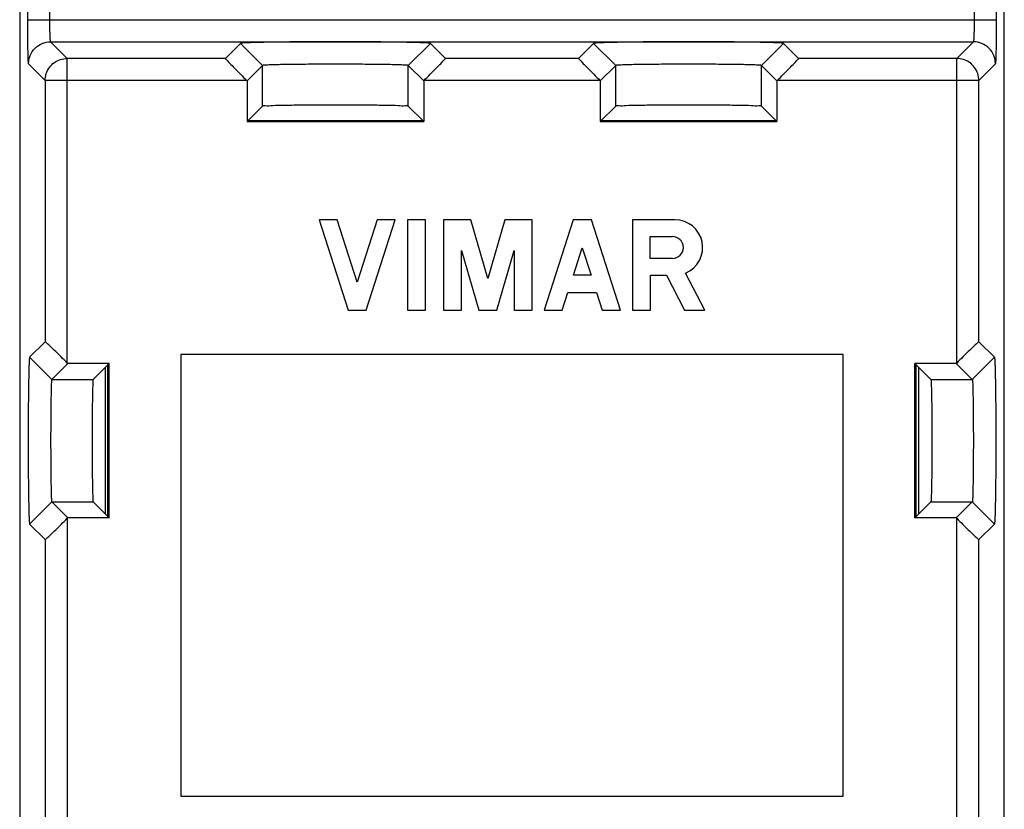
# Model space of a CAD drawing. Units: millimetres. Extents: x -11.2 to 11.2, y -23.5 to 23.5.
# Drawn here: x -11.2 to 11.2, y -11.3 to 6.6 of the extents above; entities that cross this region are included whole.
import ezdxf

# ---------------------------------------------------------------- set-up
doc = ezdxf.new("R2010")
doc.units = ezdxf.units.MM
doc.header["$LTSCALE"] = 16.335
doc.layers.get('0').update_dxf_attribs({"linetype": 'CONTINUOUS'})

msp = doc.modelspace()

# ---------------------------------------------------------------- linework, layer by layer
at = {"color": 7, "linetype": 'CONTINUOUS'}
for p, q in [((-11.15, 21.9), (-11.15, -21.9)), ((11.15, -21.9), (11.15, 21.9)), ((-6.151, 6.049), (-6.492, 5.709)), ((-1.508, 5.709), (-1.849, 6.049)), ((1.849, 6.049), (1.508, 5.709)), ((6.492, 5.709), (6.151, 6.049)), ((-5.651, 5.548), (-6, 5.2)), ((-2, 5.2), (-2.349, 5.548)), ((2.349, 5.548), (2, 5.2)), ((6, 5.2), (5.651, 5.548)), ((-6.009, 5.209), (-6, 5.2)), ((-6, 5.2), (-6, 4.276)), ((-1.991, 5.209), (-2, 5.2)), ((-2, 5.2), (-2, 4.276)), ((1.991, 5.209), (2, 5.2)), ((2, 5.2), (2, 4.276)), ((6.009, 5.209), (6, 5.2)), ((6, 5.2), (6, 4.276)), ((-6, 4.276), (-5.651, 4.624)), ((-2, 4.276), (-2.349, 4.624)), ((2, 4.276), (2.349, 4.624)), ((6, 4.276), (5.651, 4.624)), ((-6, 4.276), (-2, 4.276)), ((-5.976, 4.3), (-2.024, 4.3)), ((2, 4.276), (6, 4.276)), ((2.024, 4.3), (5.976, 4.3)), ((-4.369, 2.055), (-3.711, 0.005)), ((-3.959, 2.055), (-4.369, 2.055)), ((-3.506, 0.643), (-3.959, 2.055)), ((-3.053, 2.055), (-3.506, 0.643)), ((-3.301, 0.005), (-2.643, 2.055)), ((-2.643, 2.055), (-3.053, 2.055)), ((-2.37, 2.055), (-2.37, 0.005)), ((-1.96, 2.055), (-2.37, 2.055)), ((-1.96, 0.005), (-1.96, 2.055)), ((-1.55, 2.055), (-1.55, 0.005)), ((-0.93, 2.055), (-1.55, 2.055)), ((-0.547, 0.72), (-0.93, 2.055)), ((-0.164, 2.055), (-0.547, 0.72)), ((0.456, 2.055), (-0.164, 2.055)), ((0.456, 0.005), (0.456, 2.055)), ((1.387, 2.055), (0.729, 0.005)), ((1.797, 2.055), (1.387, 2.055)), ((2.455, 0.005), (1.797, 2.055)), ((2.729, 2.055), (2.729, 0.005)), ((3.689, 2.055), (2.729, 2.055)), ((3.133, 1.676), (3.632, 1.676)), ((3.133, 1.177), (3.133, 1.676)), ((-1.14, 0.005), (-1.14, 1.357)), ((-1.14, 1.357), (-0.752, 0.005)), ((-0.342, 0.005), (0.046, 1.357)), ((0.046, 1.357), (0.046, 0.005)), ((1.394, 0.798), (1.592, 1.417)), ((1.592, 1.417), (1.791, 0.798)), ((3.632, 1.177), (3.133, 1.177)), ((1.791, 0.798), (1.394, 0.798)), ((3.139, 0.798), (3.497, 0.798)), ((3.139, 0.005), (3.139, 0.798)), ((3.497, 0.798), (3.908, 0.005)), ((4.369, 0.005), (3.933, 0.847)), ((1.139, 0.005), (1.268, 0.408)), ((1.268, 0.408), (1.916, 0.408)), ((1.916, 0.408), (2.045, 0.005)), ((-3.711, 0.005), (-3.301, 0.005)), ((-2.37, 0.005), (-1.96, 0.005)), ((-1.55, 0.005), (-1.14, 0.005)), ((-0.752, 0.005), (-0.342, 0.005)), ((0.046, 0.005), (0.456, 0.005)), ((0.729, 0.005), (1.139, 0.005)), ((2.045, 0.005), (2.455, 0.005)), ((2.729, 0.005), (3.139, 0.005)), ((3.908, 0.005), (4.369, 0.005)), ((-10.572, -0.708), (-10.925, -1.062)), ((10.572, -0.708), (10.925, -1.062)), ((-7.5, -1), (-7.5, -11)), ((7.5, -1), (-7.5, -1)), ((7.5, -11), (7.5, -1)), ((-10.063, -1.2), (-10.425, -1.562)), ((-10.072, -1.191), (-10.063, -1.2)), ((-9.126, -1.2), (-10.063, -1.2)), ((-9.126, -1.2), (-9.488, -1.562)), ((-9.15, -4.676), (-9.15, -1.224)), ((-9.126, -4.7), (-9.126, -1.2)), ((10.063, -1.2), (9.126, -1.2)), ((9.126, -1.2), (9.488, -1.562)), ((9.126, -4.7), (9.126, -1.2)), ((9.15, -4.676), (9.15, -1.224)), ((10.072, -1.191), (10.063, -1.2)), ((10.063, -1.2), (10.425, -1.562)), ((-10.063, -4.7), (-10.425, -4.338)), ((-9.126, -4.7), (-9.488, -4.338)), ((9.126, -4.7), (9.488, -4.338)), ((10.063, -4.7), (10.425, -4.338)), ((-10.572, -5.192), (-10.925, -4.838)), ((-10.072, -4.709), (-10.063, -4.7)), ((-9.126, -4.7), (-10.063, -4.7)), ((10.063, -4.7), (9.126, -4.7)), ((10.072, -4.709), (10.063, -4.7)), ((10.572, -5.192), (10.925, -4.838)), ((-7.5, -11), (7.5, -11))]:
    msp.add_line(p, q, dxfattribs=at)
at = {"color": 9, "linetype": 'CONTINUOUS'}
for p, q in [((-10.967, 6.586), (-10.967, 16.056)), ((-10.467, 6.586), (-10.467, 16.056)), ((10.467, 16.056), (10.467, 6.586)), ((10.967, 16.056), (10.967, 6.586)), ((-10.967, 6.586), (10.967, 6.586)), ((-10.072, 5.709), (-10.449, 6.086)), ((-10.449, 6.086), (10.449, 6.086)), ((-6.151, 6.049), (-5.651, 5.548)), ((-1.849, 6.049), (-2.349, 5.548)), ((1.849, 6.049), (2.349, 5.548)), ((6.151, 6.049), (5.651, 5.548)), ((10.449, 6.086), (10.072, 5.709)), ((-10.572, 5.209), (-10.949, 5.586)), ((-10.072, -1.191), (-10.072, 5.709)), ((-6.492, 5.709), (-10.072, 5.709)), ((1.508, 5.709), (-1.508, 5.709)), ((10.072, 5.709), (6.492, 5.709)), ((10.072, -1.191), (10.072, 5.709)), ((10.949, 5.586), (10.572, 5.209)), ((-5.651, 4.624), (-5.651, 5.548)), ((-2.349, 4.624), (-2.349, 5.548)), ((2.349, 4.624), (2.349, 5.548)), ((5.651, 4.624), (5.651, 5.548)), ((-10.572, 5.209), (-10.572, -0.708)), ((-6.009, 5.209), (-10.572, 5.209)), ((1.991, 5.209), (-1.991, 5.209)), ((10.572, 5.209), (6.009, 5.209)), ((10.572, -0.708), (10.572, 5.209)), ((-10.925, -1.062), (-10.425, -1.562)), ((10.925, -1.062), (10.425, -1.562)), ((-9.216, -1.29), (-9.216, -4.61)), ((9.216, -4.61), (9.216, -1.29)), ((-10.425, -1.562), (-9.488, -1.562)), ((9.488, -1.562), (10.425, -1.562)), ((-10.925, -4.838), (-10.425, -4.338)), ((-10.425, -4.338), (-9.488, -4.338)), ((9.488, -4.338), (10.425, -4.338)), ((10.925, -4.838), (10.425, -4.338)), ((-10.072, -4.709), (-10.072, -15.918)), ((10.072, -15.918), (10.072, -4.709)), ((-10.572, -5.192), (-10.572, -15.918)), ((10.572, -15.918), (10.572, -5.192))]:
    msp.add_line(p, q, dxfattribs=at)
at = {"color": 7, "linetype": 'CONTINUOUS'}
for centre, radius, start, end in [((3.689, 1.426), 0.629, 292.8429, 89.9987), ((3.632, 1.426), 0.249, 270.001, 90.001)]:
    msp.add_arc(centre, radius, start, end, dxfattribs=at)
at = {"color": 9, "linetype": 'CONTINUOUS'}
for points, knots in [([(-10.949, 5.586), (-10.953, 5.59), (-10.95, 5.616), (-10.958, 5.665), (-10.958, 5.758), (-10.962, 5.885), (-10.964, 6.045), (-10.966, 6.223), (-10.966, 6.405), (-10.967, 6.527), (-10.967, 6.586)], [0, 0, 0, 0, 0.016548, 0.06717, 0.158306, 0.289066, 0.45216, 0.635418, 0.823266, 1, 1, 1, 1]), ([(-10.449, 6.086), (-10.452, 6.087), (-10.452, 6.101), (-10.457, 6.125), (-10.459, 6.172), (-10.462, 6.235), (-10.464, 6.315), (-10.466, 6.404), (-10.466, 6.496), (-10.467, 6.556), (-10.467, 6.586)], [0, 0, 0, 0, 0.017234, 0.068046, 0.159188, 0.289845, 0.452773, 0.635836, 0.823477, 1, 1, 1, 1]), ([(10.467, 6.586), (10.467, 6.556), (10.466, 6.496), (10.466, 6.404), (10.464, 6.315), (10.462, 6.235), (10.459, 6.172), (10.457, 6.125), (10.452, 6.101), (10.452, 6.087), (10.449, 6.086)], [0, 0, 0, 0, 0.176581, 0.364212, 0.547229, 0.710109, 0.840744, 0.9319, 0.982743, 1, 1, 1, 1]), ([(10.967, 6.586), (10.967, 6.527), (10.966, 6.405), (10.966, 6.223), (10.964, 6.045), (10.962, 5.885), (10.958, 5.758), (10.958, 5.665), (10.95, 5.616), (10.953, 5.59), (10.949, 5.586)], [0, 0, 0, 0, 0.176793, 0.364631, 0.547843, 0.710889, 0.841627, 0.932776, 0.983429, 1, 1, 1, 1]), ([(-10.949, 5.586), (-10.949, 5.651), (-10.923, 5.782), (-10.812, 5.949), (-10.646, 6.06), (-10.515, 6.086), (-10.449, 6.086)], [0, 0, 0, 0, 0.24999, 0.5, 0.75001, 1, 1, 1, 1]), ([(10.949, 5.586), (10.949, 5.651), (10.923, 5.782), (10.812, 5.949), (10.646, 6.06), (10.515, 6.086), (10.449, 6.086)], [0, 0, 0, 0, 0.24999, 0.5, 0.75001, 1, 1, 1, 1]), ([(-10.572, 5.209), (-10.572, 5.261), (-10.555, 5.366), (-10.483, 5.508), (-10.37, 5.621), (-10.228, 5.692), (-10.124, 5.709), (-10.072, 5.709)], [0, 0, 0, 0, 0.200621, 0.401277, 0.601715, 0.802171, 1, 1, 1, 1]), ([(10.572, 5.209), (10.572, 5.261), (10.555, 5.366), (10.483, 5.508), (10.37, 5.621), (10.228, 5.692), (10.124, 5.709), (10.072, 5.709)], [0, 0, 0, 0, 0.200621, 0.401277, 0.601715, 0.802171, 1, 1, 1, 1])]:
    msp.add_open_spline(points, degree=3, knots=knots, dxfattribs=at)
at = {"color": 7, "linetype": 'CONTINUOUS'}
for points, knots in [([(-1.849, 6.049), (-1.849, 6.049), (-1.85, 6.05), (-1.853, 6.051), (-1.858, 6.052), (-1.867, 6.053), (-1.881, 6.055), (-1.914, 6.058), (-1.969, 6.061), (-2.051, 6.064), (-2.153, 6.068), (-2.302, 6.071), (-2.502, 6.075), (-2.859, 6.08), (-3.363, 6.085), (-4, 6.086), (-4.637, 6.085), (-5.141, 6.08), (-5.498, 6.075), (-5.698, 6.071), (-5.847, 6.068), (-5.949, 6.064), (-6.031, 6.061), (-6.086, 6.058), (-6.119, 6.055), (-6.133, 6.053), (-6.142, 6.052), (-6.147, 6.051), (-6.15, 6.05), (-6.151, 6.049), (-6.151, 6.049)], [0, 0, 0, 0, 0.000403, 0.001119, 0.002167, 0.00355, 0.007316, 0.012405, 0.026467, 0.045558, 0.069496, 0.098095, 0.149171, 0.208741, 0.347052, 0.5, 0.652948, 0.791259, 0.850829, 0.901905, 0.930504, 0.954442, 0.973533, 0.987595, 0.992684, 0.99645, 0.997833, 0.998881, 0.999597, 1, 1, 1, 1]), ([(6.151, 6.049), (6.151, 6.049), (6.15, 6.05), (6.147, 6.051), (6.142, 6.052), (6.133, 6.053), (6.119, 6.055), (6.086, 6.058), (6.031, 6.061), (5.949, 6.064), (5.847, 6.068), (5.698, 6.071), (5.498, 6.075), (5.141, 6.08), (4.637, 6.085), (4, 6.086), (3.363, 6.085), (2.859, 6.08), (2.502, 6.075), (2.302, 6.071), (2.153, 6.068), (2.051, 6.064), (1.969, 6.061), (1.914, 6.058), (1.881, 6.055), (1.867, 6.053), (1.858, 6.052), (1.853, 6.051), (1.85, 6.05), (1.849, 6.049), (1.849, 6.049)], [0, 0, 0, 0, 0.000403, 0.001119, 0.002167, 0.00355, 0.007316, 0.012405, 0.026467, 0.045558, 0.069496, 0.098095, 0.149171, 0.208741, 0.347052, 0.5, 0.652948, 0.791259, 0.850829, 0.901905, 0.930504, 0.954442, 0.973533, 0.987595, 0.992684, 0.99645, 0.997833, 0.998881, 0.999597, 1, 1, 1, 1]), ([(-6.492, 5.709), (-6.496, 5.704), (-6.458, 5.679), (-6.435, 5.637), (-6.354, 5.561), (-6.262, 5.463), (-6.142, 5.343), (-6.056, 5.255), (-6.009, 5.209)], [0, 0, 0, 0, 0.029766, 0.12059, 0.269438, 0.46895, 0.714581, 1, 1, 1, 1]), ([(-2.349, 5.548), (-2.349, 5.549), (-2.35, 5.549), (-2.353, 5.55), (-2.356, 5.551), (-2.363, 5.552), (-2.375, 5.553), (-2.4, 5.555), (-2.443, 5.558), (-2.506, 5.56), (-2.585, 5.563), (-2.7, 5.566), (-2.853, 5.569), (-3.127, 5.573), (-3.512, 5.576), (-4, 5.577), (-4.488, 5.576), (-4.873, 5.573), (-5.147, 5.569), (-5.3, 5.566), (-5.415, 5.563), (-5.494, 5.56), (-5.557, 5.558), (-5.6, 5.555), (-5.625, 5.553), (-5.637, 5.552), (-5.644, 5.551), (-5.647, 5.55), (-5.65, 5.549), (-5.651, 5.549), (-5.651, 5.548)], [0, 0, 0, 0, 0.000448, 0.001214, 0.002313, 0.003747, 0.007615, 0.012801, 0.027042, 0.046288, 0.070348, 0.099031, 0.150149, 0.209667, 0.34763, 0.5, 0.65237, 0.790333, 0.849851, 0.900969, 0.929652, 0.953712, 0.972958, 0.987199, 0.992385, 0.996253, 0.997687, 0.998786, 0.999552, 1, 1, 1, 1]), ([(-2.349, 5.548), (-2.349, 5.549), (-2.35, 5.549), (-2.353, 5.55), (-2.356, 5.551), (-2.363, 5.552), (-2.375, 5.553), (-2.4, 5.555), (-2.443, 5.558), (-2.506, 5.56), (-2.585, 5.563), (-2.7, 5.566), (-2.853, 5.569), (-3.127, 5.573), (-3.512, 5.576), (-4, 5.577), (-4.488, 5.576), (-4.873, 5.573), (-5.147, 5.569), (-5.3, 5.566), (-5.415, 5.563), (-5.494, 5.56), (-5.557, 5.558), (-5.6, 5.555), (-5.625, 5.553), (-5.637, 5.552), (-5.644, 5.551), (-5.647, 5.55), (-5.65, 5.549), (-5.651, 5.549), (-5.651, 5.548)], [0, 0, 0, 0, 0.000448, 0.001214, 0.002313, 0.003747, 0.007615, 0.012801, 0.027042, 0.046288, 0.070348, 0.099031, 0.150149, 0.209667, 0.34763, 0.5, 0.65237, 0.790333, 0.849851, 0.900969, 0.929652, 0.953712, 0.972958, 0.987199, 0.992385, 0.996253, 0.997687, 0.998786, 0.999552, 1, 1, 1, 1]), ([(-1.991, 5.209), (-1.944, 5.255), (-1.858, 5.342), (-1.738, 5.463), (-1.646, 5.561), (-1.565, 5.637), (-1.542, 5.679), (-1.504, 5.704), (-1.508, 5.709)], [0, 0, 0, 0, 0.285, 0.530819, 0.730944, 0.879694, 0.97012, 1, 1, 1, 1]), ([(1.508, 5.709), (1.504, 5.704), (1.542, 5.679), (1.565, 5.637), (1.646, 5.561), (1.738, 5.463), (1.858, 5.343), (1.944, 5.255), (1.991, 5.209)], [0, 0, 0, 0, 0.029766, 0.12059, 0.269438, 0.46895, 0.714581, 1, 1, 1, 1]), ([(5.651, 5.548), (5.651, 5.549), (5.65, 5.549), (5.647, 5.55), (5.644, 5.551), (5.637, 5.552), (5.625, 5.553), (5.6, 5.555), (5.557, 5.558), (5.494, 5.56), (5.415, 5.563), (5.3, 5.566), (5.147, 5.569), (4.873, 5.573), (4.488, 5.576), (4, 5.577), (3.512, 5.576), (3.127, 5.573), (2.853, 5.569), (2.7, 5.566), (2.585, 5.563), (2.506, 5.56), (2.443, 5.558), (2.4, 5.555), (2.375, 5.553), (2.363, 5.552), (2.356, 5.551), (2.353, 5.55), (2.35, 5.549), (2.349, 5.549), (2.349, 5.548)], [0, 0, 0, 0, 0.000448, 0.001214, 0.002313, 0.003747, 0.007615, 0.012801, 0.027042, 0.046288, 0.070348, 0.099031, 0.150149, 0.209667, 0.34763, 0.5, 0.65237, 0.790333, 0.849851, 0.900969, 0.929652, 0.953712, 0.972958, 0.987199, 0.992385, 0.996253, 0.997687, 0.998786, 0.999552, 1, 1, 1, 1]), ([(5.651, 5.548), (5.651, 5.549), (5.65, 5.549), (5.647, 5.55), (5.644, 5.551), (5.637, 5.552), (5.625, 5.553), (5.6, 5.555), (5.557, 5.558), (5.494, 5.56), (5.415, 5.563), (5.3, 5.566), (5.147, 5.569), (4.873, 5.573), (4.488, 5.576), (4, 5.577), (3.512, 5.576), (3.127, 5.573), (2.853, 5.569), (2.7, 5.566), (2.585, 5.563), (2.506, 5.56), (2.443, 5.558), (2.4, 5.555), (2.375, 5.553), (2.363, 5.552), (2.356, 5.551), (2.353, 5.55), (2.35, 5.549), (2.349, 5.549), (2.349, 5.548)], [0, 0, 0, 0, 0.000448, 0.001214, 0.002313, 0.003747, 0.007615, 0.012801, 0.027042, 0.046288, 0.070348, 0.099031, 0.150149, 0.209667, 0.34763, 0.5, 0.65237, 0.790333, 0.849851, 0.900969, 0.929652, 0.953712, 0.972958, 0.987199, 0.992385, 0.996253, 0.997687, 0.998786, 0.999552, 1, 1, 1, 1]), ([(6.009, 5.209), (6.056, 5.255), (6.142, 5.342), (6.262, 5.463), (6.354, 5.561), (6.435, 5.637), (6.458, 5.679), (6.496, 5.704), (6.492, 5.709)], [0, 0, 0, 0, 0.285, 0.530819, 0.730944, 0.879694, 0.97012, 1, 1, 1, 1]), ([(-2.349, 4.624), (-2.364, 4.639), (-2.454, 4.621), (-2.607, 4.647), (-2.87, 4.642), (-3.2, 4.65), (-3.587, 4.652), (-4, 4.653), (-4.413, 4.652), (-4.8, 4.65), (-5.13, 4.642), (-5.393, 4.647), (-5.546, 4.621), (-5.636, 4.639), (-5.651, 4.624)], [0, 0, 0, 0, 0.019023, 0.070012, 0.149636, 0.252596, 0.372037, 0.5, 0.627963, 0.747404, 0.850364, 0.929988, 0.980977, 1, 1, 1, 1]), ([(5.651, 4.624), (5.636, 4.639), (5.546, 4.621), (5.393, 4.647), (5.13, 4.642), (4.8, 4.65), (4.413, 4.652), (4, 4.653), (3.587, 4.652), (3.2, 4.65), (2.87, 4.642), (2.607, 4.647), (2.454, 4.621), (2.364, 4.639), (2.349, 4.624)], [0, 0, 0, 0, 0.019023, 0.070012, 0.149636, 0.252596, 0.372037, 0.5, 0.627963, 0.747404, 0.850364, 0.929988, 0.980977, 1, 1, 1, 1]), ([(-10.072, -1.191), (-10.119, -1.144), (-10.206, -1.058), (-10.327, -0.938), (-10.425, -0.846), (-10.5, -0.765), (-10.543, -0.742), (-10.567, -0.704), (-10.572, -0.708)], [0, 0, 0, 0, 0.285, 0.530819, 0.730944, 0.879694, 0.97012, 1, 1, 1, 1]), ([(10.572, -0.708), (10.567, -0.704), (10.543, -0.742), (10.5, -0.765), (10.425, -0.846), (10.327, -0.938), (10.206, -1.058), (10.119, -1.144), (10.072, -1.191)], [0, 0, 0, 0, 0.029766, 0.12059, 0.269438, 0.46895, 0.714581, 1, 1, 1, 1]), ([(-10.925, -1.062), (-10.926, -1.062), (-10.927, -1.063), (-10.927, -1.066), (-10.928, -1.07), (-10.929, -1.078), (-10.931, -1.09), (-10.933, -1.119), (-10.936, -1.167), (-10.939, -1.239), (-10.942, -1.329), (-10.945, -1.46), (-10.949, -1.635), (-10.953, -1.949), (-10.957, -2.39), (-10.958, -2.95), (-10.957, -3.51), (-10.953, -3.951), (-10.949, -4.265), (-10.945, -4.44), (-10.942, -4.571), (-10.939, -4.661), (-10.936, -4.733), (-10.933, -4.781), (-10.931, -4.81), (-10.929, -4.822), (-10.928, -4.83), (-10.927, -4.834), (-10.927, -4.837), (-10.926, -4.838), (-10.925, -4.838)], [0, 0, 0, 0, 0.000397, 0.001108, 0.00215, 0.003527, 0.007285, 0.012366, 0.026415, 0.045498, 0.069432, 0.098031, 0.149112, 0.20869, 0.347026, 0.5, 0.652974, 0.79131, 0.850889, 0.901969, 0.930568, 0.954502, 0.973585, 0.987634, 0.992715, 0.996473, 0.99785, 0.998892, 0.999603, 1, 1, 1, 1]), ([(10.925, -1.062), (10.926, -1.062), (10.927, -1.063), (10.927, -1.066), (10.928, -1.07), (10.929, -1.078), (10.931, -1.09), (10.933, -1.119), (10.936, -1.167), (10.939, -1.239), (10.942, -1.329), (10.945, -1.46), (10.949, -1.635), (10.953, -1.949), (10.957, -2.39), (10.958, -2.95), (10.957, -3.51), (10.953, -3.951), (10.949, -4.265), (10.945, -4.44), (10.942, -4.571), (10.939, -4.661), (10.936, -4.733), (10.933, -4.781), (10.931, -4.81), (10.929, -4.822), (10.928, -4.83), (10.927, -4.834), (10.927, -4.837), (10.926, -4.838), (10.925, -4.838)], [0, 0, 0, 0, 0.000397, 0.001108, 0.00215, 0.003527, 0.007285, 0.012366, 0.026415, 0.045498, 0.069432, 0.098031, 0.149112, 0.20869, 0.347026, 0.5, 0.652974, 0.79131, 0.850889, 0.901969, 0.930568, 0.954502, 0.973585, 0.987634, 0.992715, 0.996473, 0.99785, 0.998892, 0.999603, 1, 1, 1, 1]), ([(-10.425, -1.562), (-10.425, -1.562), (-10.426, -1.563), (-10.427, -1.567), (-10.428, -1.573), (-10.429, -1.584), (-10.431, -1.605), (-10.433, -1.641), (-10.435, -1.694), (-10.437, -1.761), (-10.441, -1.912), (-10.445, -2.169), (-10.448, -2.54), (-10.449, -2.95), (-10.448, -3.36), (-10.445, -3.731), (-10.441, -3.988), (-10.437, -4.139), (-10.435, -4.206), (-10.433, -4.259), (-10.431, -4.295), (-10.429, -4.316), (-10.428, -4.327), (-10.427, -4.333), (-10.426, -4.337), (-10.425, -4.338), (-10.425, -4.338)], [0, 0, 0, 0, 0.000449, 0.001216, 0.003752, 0.007624, 0.012815, 0.02707, 0.046329, 0.070403, 0.099097, 0.209745, 0.347684, 0.5, 0.652316, 0.790255, 0.900903, 0.929597, 0.953671, 0.97293, 0.987185, 0.992376, 0.996248, 0.998784, 0.999551, 1, 1, 1, 1]), ([(-10.425, -1.562), (-10.425, -1.562), (-10.426, -1.563), (-10.427, -1.567), (-10.428, -1.573), (-10.429, -1.584), (-10.431, -1.605), (-10.433, -1.641), (-10.435, -1.694), (-10.437, -1.761), (-10.441, -1.912), (-10.445, -2.169), (-10.448, -2.54), (-10.449, -2.95), (-10.448, -3.36), (-10.445, -3.731), (-10.441, -3.988), (-10.437, -4.139), (-10.435, -4.206), (-10.433, -4.259), (-10.431, -4.295), (-10.429, -4.316), (-10.428, -4.327), (-10.427, -4.333), (-10.426, -4.337), (-10.425, -4.338), (-10.425, -4.338)], [0, 0, 0, 0, 0.000449, 0.001216, 0.003752, 0.007624, 0.012815, 0.02707, 0.046329, 0.070403, 0.099097, 0.209745, 0.347684, 0.5, 0.652316, 0.790255, 0.900903, 0.929597, 0.953671, 0.97293, 0.987185, 0.992376, 0.996248, 0.998784, 0.999551, 1, 1, 1, 1]), ([(-9.488, -1.562), (-9.5, -1.574), (-9.485, -1.65), (-9.507, -1.779), (-9.502, -2), (-9.51, -2.277), (-9.511, -2.603), (-9.512, -2.95), (-9.511, -3.297), (-9.51, -3.623), (-9.502, -3.9), (-9.507, -4.121), (-9.485, -4.25), (-9.5, -4.326), (-9.488, -4.338)], [0, 0, 0, 0, 0.018966, 0.070251, 0.14929, 0.252928, 0.371728, 0.5, 0.628272, 0.747072, 0.85071, 0.929749, 0.981034, 1, 1, 1, 1]), ([(-9.488, -1.562), (-9.5, -1.574), (-9.485, -1.65), (-9.507, -1.779), (-9.502, -2), (-9.51, -2.277), (-9.511, -2.603), (-9.512, -2.95), (-9.511, -3.297), (-9.51, -3.623), (-9.502, -3.9), (-9.507, -4.121), (-9.485, -4.25), (-9.5, -4.326), (-9.488, -4.338)], [0, 0, 0, 0, 0.018966, 0.070251, 0.14929, 0.252928, 0.371728, 0.5, 0.628272, 0.747072, 0.85071, 0.929749, 0.981034, 1, 1, 1, 1]), ([(9.488, -1.562), (9.5, -1.574), (9.485, -1.65), (9.507, -1.779), (9.502, -2), (9.51, -2.277), (9.511, -2.603), (9.512, -2.95), (9.511, -3.297), (9.51, -3.623), (9.502, -3.9), (9.507, -4.121), (9.485, -4.25), (9.5, -4.326), (9.488, -4.338)], [0, 0, 0, 0, 0.018966, 0.070251, 0.14929, 0.252928, 0.371728, 0.5, 0.628272, 0.747072, 0.85071, 0.929749, 0.981034, 1, 1, 1, 1]), ([(9.488, -1.562), (9.5, -1.574), (9.485, -1.65), (9.507, -1.779), (9.502, -2), (9.51, -2.277), (9.511, -2.603), (9.512, -2.95), (9.511, -3.297), (9.51, -3.623), (9.502, -3.9), (9.507, -4.121), (9.485, -4.25), (9.5, -4.326), (9.488, -4.338)], [0, 0, 0, 0, 0.018966, 0.070251, 0.14929, 0.252928, 0.371728, 0.5, 0.628272, 0.747072, 0.85071, 0.929749, 0.981034, 1, 1, 1, 1]), ([(10.425, -1.562), (10.425, -1.562), (10.426, -1.563), (10.427, -1.567), (10.428, -1.573), (10.429, -1.584), (10.431, -1.605), (10.433, -1.641), (10.435, -1.694), (10.437, -1.761), (10.441, -1.912), (10.445, -2.169), (10.448, -2.54), (10.449, -2.95), (10.448, -3.36), (10.445, -3.731), (10.441, -3.988), (10.437, -4.139), (10.435, -4.206), (10.433, -4.259), (10.431, -4.295), (10.429, -4.316), (10.428, -4.327), (10.427, -4.333), (10.426, -4.337), (10.425, -4.338), (10.425, -4.338)], [0, 0, 0, 0, 0.000449, 0.001216, 0.003752, 0.007624, 0.012815, 0.02707, 0.046329, 0.070403, 0.099097, 0.209745, 0.347684, 0.5, 0.652316, 0.790255, 0.900903, 0.929597, 0.953671, 0.97293, 0.987185, 0.992376, 0.996248, 0.998784, 0.999551, 1, 1, 1, 1]), ([(10.425, -1.562), (10.425, -1.562), (10.426, -1.563), (10.427, -1.567), (10.428, -1.573), (10.429, -1.584), (10.431, -1.605), (10.433, -1.641), (10.435, -1.694), (10.437, -1.761), (10.441, -1.912), (10.445, -2.169), (10.448, -2.54), (10.449, -2.95), (10.448, -3.36), (10.445, -3.731), (10.441, -3.988), (10.437, -4.139), (10.435, -4.206), (10.433, -4.259), (10.431, -4.295), (10.429, -4.316), (10.428, -4.327), (10.427, -4.333), (10.426, -4.337), (10.425, -4.338), (10.425, -4.338)], [0, 0, 0, 0, 0.000449, 0.001216, 0.003752, 0.007624, 0.012815, 0.02707, 0.046329, 0.070403, 0.099097, 0.209745, 0.347684, 0.5, 0.652316, 0.790255, 0.900903, 0.929597, 0.953671, 0.97293, 0.987185, 0.992376, 0.996248, 0.998784, 0.999551, 1, 1, 1, 1]), ([(-10.572, -5.192), (-10.567, -5.196), (-10.543, -5.158), (-10.5, -5.135), (-10.425, -5.054), (-10.327, -4.962), (-10.206, -4.842), (-10.119, -4.756), (-10.072, -4.709)], [0, 0, 0, 0, 0.029766, 0.12059, 0.269438, 0.46895, 0.714581, 1, 1, 1, 1]), ([(10.072, -4.709), (10.119, -4.756), (10.206, -4.842), (10.327, -4.962), (10.425, -5.054), (10.5, -5.135), (10.543, -5.158), (10.567, -5.196), (10.572, -5.192)], [0, 0, 0, 0, 0.285, 0.530819, 0.730944, 0.879694, 0.97012, 1, 1, 1, 1])]:
    msp.add_open_spline(points, degree=3, knots=knots, dxfattribs=at)

doc.saveas('drawing.dxf')
